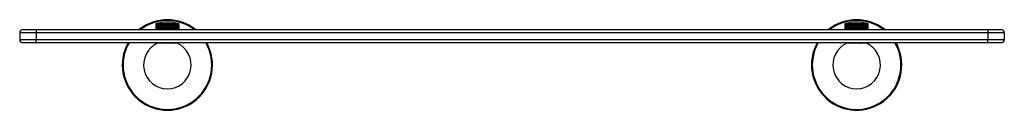
# Model space of a CAD drawing. Units: millimetres. Extents: x 5 to 995, y 5 to 995.
# Drawn here: x 358 to 658, y 476 to 503 of the extents above; entities that cross this region are included whole.
import ezdxf

# ---------------------------------------------------------------- set-up
doc = ezdxf.new("R2010")
doc.units = ezdxf.units.MM

msp = doc.modelspace()

# ---------------------------------------------------------------- linework, layer by layer
at = {"color": 7, "linetype": 'Continuous', "lineweight": 25}
for p, q in [((399.1, 501.84), (399.1, 501.29)), ((399.11, 501.84), (399.13, 501.84)), ((399.17, 501.84), (399.2, 501.84)), ((399.2, 501.87), (399.2, 501.87)), ((399.22, 501.87), (399.22, 501.86)), ((399.27, 501.84), (399.31, 501.84)), ((399.29, 501.87), (399.29, 501.85)), ((399.4, 501.87), (399.52, 500.09)), ((399.41, 501.84), (399.47, 501.84)), ((399.56, 501.87), (399.71, 500.09)), ((399.59, 501.84), (399.67, 501.84)), ((399.75, 501.87), (399.93, 500.09)), ((399.81, 501.84), (399.9, 501.84)), ((399.97, 501.87), (400.18, 500.09)), ((400.07, 501.84), (400.17, 501.84)), ((400.23, 501.87), (400.47, 500.09)), ((400.36, 501.84), (400.47, 501.84)), ((400.53, 501.87), (400.78, 500.09)), ((400.68, 501.84), (400.8, 501.84)), ((400.84, 501.87), (401.12, 500.09)), ((401.02, 501.84), (401.15, 501.84)), ((401.19, 501.87), (401.47, 500.09)), ((401.39, 501.84), (401.52, 501.84)), ((401.54, 501.87), (401.85, 500.09)), ((401.77, 501.84), (401.91, 501.84)), ((401.92, 501.87), (402.23, 500.09)), ((402.16, 501.84), (402.3, 501.84)), ((402.3, 501.87), (402.61, 500.09)), ((402.55, 501.84), (402.7, 501.84)), ((403.25, 500.09), (402.94, 501.87)), ((402.95, 501.84), (403.09, 501.84)), ((403.63, 500.09), (403.32, 501.87)), ((403.34, 501.84), (403.49, 501.84)), ((404, 500.09), (403.7, 501.87)), ((403.73, 501.84), (403.87, 501.84)), ((404.35, 500.09), (404.06, 501.87)), ((404.1, 501.84), (404.23, 501.84)), ((404.68, 500.09), (404.4, 501.87)), ((404.46, 501.84), (404.58, 501.84)), ((404.98, 500.09), (404.73, 501.87)), ((404.79, 501.84), (404.9, 501.84)), ((405.26, 500.09), (405.02, 501.87)), ((405.09, 501.84), (405.19, 501.84)), ((405.5, 500.09), (405.29, 501.87)), ((405.36, 501.84), (405.45, 501.84)), ((405.7, 500.09), (405.52, 501.87)), ((405.6, 501.84), (405.68, 501.84)), ((405.87, 500.09), (405.72, 501.87)), ((405.8, 501.84), (405.87, 501.84)), ((405.97, 501.84), (406.02, 501.84)), ((405.99, 501.85), (405.99, 501.87)), ((406.07, 501.86), (406.07, 501.87)), ((406.09, 501.84), (406.12, 501.84)), ((406.1, 501.86), (406.1, 501.87)), ((406.17, 501.84), (406.18, 501.84)), ((609.1, 501.84), (609.1, 501.44)), ((609.1, 501.84), (609.1, 501.84)), ((609.11, 501.84), (609.13, 501.84)), ((609.17, 501.84), (609.21, 501.84)), ((609.2, 501.87), (609.2, 501.87)), ((609.23, 501.87), (609.23, 501.86)), ((609.28, 501.84), (609.32, 501.84)), ((609.3, 501.87), (609.3, 501.85)), ((609.41, 501.87), (609.53, 500.09)), ((609.42, 501.84), (609.48, 501.84)), ((609.57, 501.87), (609.72, 500.09)), ((609.61, 501.84), (609.68, 501.84)), ((609.76, 501.87), (609.94, 500.09)), ((609.83, 501.84), (609.92, 501.84)), ((609.99, 501.87), (610.2, 500.09)), ((610.09, 501.84), (610.19, 501.84)), ((610.25, 501.87), (610.49, 500.09)), ((610.38, 501.84), (610.49, 501.84)), ((610.55, 501.87), (610.8, 500.09)), ((610.7, 501.84), (610.82, 501.84)), ((610.87, 501.87), (611.14, 500.09)), ((611.05, 501.84), (611.18, 501.84)), ((611.21, 501.87), (611.5, 500.09)), ((611.41, 501.84), (611.55, 501.84)), ((611.57, 501.87), (611.87, 500.09)), ((611.79, 501.84), (611.93, 501.84)), ((611.94, 501.87), (612.25, 500.09)), ((612.18, 501.84), (612.33, 501.84)), ((612.33, 501.87), (612.64, 500.09)), ((612.58, 501.84), (612.72, 501.84)), ((613.28, 500.09), (612.97, 501.87)), ((612.98, 501.84), (613.12, 501.84)), ((613.66, 500.09), (613.35, 501.87)), ((613.37, 501.84), (613.51, 501.84)), ((614.02, 500.09), (613.72, 501.87)), ((613.76, 501.84), (613.89, 501.84)), ((614.37, 500.09), (614.08, 501.87)), ((614.13, 501.84), (614.26, 501.84)), ((614.7, 500.09), (614.43, 501.87)), ((614.48, 501.84), (614.6, 501.84)), ((615, 500.09), (614.75, 501.87)), ((614.81, 501.84), (614.92, 501.84)), ((615.27, 500.09), (615.04, 501.87)), ((615.11, 501.84), (615.21, 501.84)), ((615.51, 500.09), (615.3, 501.87)), ((615.38, 501.84), (615.47, 501.84)), ((615.72, 500.09), (615.53, 501.87)), ((615.62, 501.84), (615.69, 501.84)), ((615.88, 500.09), (615.73, 501.87)), ((615.82, 501.84), (615.88, 501.84)), ((615.98, 501.84), (616.02, 501.84)), ((616, 501.85), (616, 501.87)), ((616.07, 501.86), (616.07, 501.87)), ((616.09, 501.84), (616.13, 501.84)), ((616.1, 501.87), (616.1, 501.87)), ((616.17, 501.84), (616.18, 501.84)), ((616.2, 501.44), (616.2, 501.84)), ((362.65, 499.09), (357.65, 499.09)), ((357.65, 499.09), (357.65, 497.09)), ((358.65, 500.09), (362.65, 500.09)), ((362.65, 500.09), (362.65, 499.09)), ((362.65, 500.09), (652.65, 500.09)), ((362.65, 499.09), (362.65, 497.09)), ((652.65, 499.09), (362.65, 499.09)), ((609.39, 500.1), (609.39, 500.09)), ((652.65, 500.09), (656.65, 500.09)), ((652.65, 500.09), (652.65, 499.09)), ((657.65, 499.09), (652.65, 499.09)), ((652.65, 499.09), (652.65, 497.09)), ((657.65, 499.09), (657.65, 497.09)), ((357.65, 497.09), (362.65, 497.09)), ((362.65, 496.09), (358.65, 496.09)), ((362.65, 496.09), (362.65, 497.09)), ((362.65, 497.09), (652.65, 497.09)), ((652.65, 496.09), (362.65, 496.09)), ((401.73, 496), (401.64, 495.95)), ((401.72, 496.09), (401.72, 495.99)), ((403.74, 495.95), (403.84, 496.01)), ((403.83, 496.08), (403.83, 496.09)), ((403.84, 496.09), (403.84, 496.09)), ((403.85, 496.02), (403.85, 496.08)), ((611.72, 496.09), (611.72, 496)), ((613.72, 495.95), (613.84, 496.01)), ((613.85, 496.02), (613.85, 496.09)), ((624.85, 495.1), (624.33, 496.09)), ((624.62, 496.09), (625.08, 495.21)), ((652.65, 496.09), (652.65, 497.09)), ((652.65, 497.09), (657.65, 497.09)), ((656.65, 496.09), (652.65, 496.09))]:
    msp.add_line(p, q, dxfattribs=at)
for centre, radius, start, end in [((402.65, 489.33), 13.75, 51.5277, 128.4723), ((402.65, 489.33), 13.5, 52.8832, 127.1168), ((402.65, 489.49), 12.85, 73.9658, 106.0342), ((402.62, 489.61), 12.73, 105.5974, 106.0529), ((402.63, 489.65), 12.69, 105.6511, 106.1083), ((402.58, 490.07), 12.27, 105.8582, 106.3232), ((402.62, 490.11), 12.23, 105.913, 106.3797), ((402.54, 490.78), 11.55, 106.3257, 106.8057), ((399.2, 501.84), 0.0301, 78.5321, 102.3894), ((399.24, 501.55), 0.319, 86.4827, 93.7985), ((402.61, 490.82), 11.52, 106.3823, 106.8641), ((399.33, 500.97), 0.903, 87.9085, 92.2587), ((402.51, 491.72), 10.62, 107.0293, 107.5306), ((399.45, 500.12), 1.75, 88.4984, 91.6216), ((402.61, 491.75), 10.58, 107.0884, 107.5916), ((402.5, 492.83), 9.51, 108.0165, 108.5467), ((399.62, 499.05), 2.82, 88.8172, 91.2773), ((402.62, 492.86), 9.48, 108.079, 108.6112), ((402.49, 494.06), 8.28, 109.3613, 109.9295), ((399.82, 497.81), 4.06, 89.0141, 91.0647), ((402.64, 494.09), 8.25, 109.4284, 109.9986), ((402.5, 495.35), 6.99, 111.1779, 111.7953), ((400.06, 496.46), 5.41, 89.1456, 90.9227), ((402.67, 495.37), 6.97, 111.2508, 111.8703), ((402.53, 496.63), 5.72, 113.6455, 114.3261), ((400.33, 495.07), 6.8, 89.2377, 90.8232), ((402.72, 496.65), 5.7, 113.7259, 114.4088), ((402.58, 497.85), 4.51, 117.0534, 117.8142), ((400.63, 493.72), 8.15, 89.3039, 90.7517), ((402.79, 497.86), 4.5, 117.1433, 117.9065), ((402.66, 498.94), 3.45, 121.8834, 122.7419), ((400.96, 492.46), 9.41, 89.3521, 90.6997), ((402.89, 498.95), 3.44, 121.9851, 122.8458), ((402.81, 499.86), 2.58, 128.9548, 129.918), ((401.31, 491.36), 10.51, 89.3868, 90.6622), ((403.05, 499.86), 2.58, 129.0692, 130.0342), ((403.08, 500.57), 2.01, 139.6148, 140.6395), ((401.67, 490.49), 11.38, 89.411, 90.6361), ((403.32, 500.57), 2.01, 139.7371, 140.7623), ((403.68, 501.07), 1.94, 155.5974, 156.4912), ((402.05, 489.87), 12, 89.4264, 90.6194), ((403.94, 501.07), 1.94, 155.7048, 156.5974), ((402.43, 489.54), 12.33, 89.4341, 90.6112), ((406.39, 501.66), 4.1, 177.0762, 177.4627), ((406.67, 501.66), 4.12, 177.1229, 177.5083), ((402.82, 489.52), 12.35, 89.4345, 90.6107), ((396.78, 499.79), 6.26, 19.1315, 19.3992), ((397, 499.78), 6.3, 19.0999, 19.3669), ((403.2, 489.81), 12.06, 89.4278, 90.6179), ((400.59, 500.01), 3.1, 36.2703, 36.9049), ((400.83, 500), 3.12, 36.1948, 36.8287), ((403.58, 490.39), 11.48, 89.4134, 90.6335), ((401.3, 499.42), 3.26, 48.0218, 48.7521), ((401.54, 499.42), 3.27, 47.9343, 48.6649), ((403.95, 491.24), 10.63, 89.3904, 90.6583), ((401.63, 498.54), 3.99, 55.8674, 56.5804), ((401.86, 498.54), 3.99, 55.7816, 56.4955), ((404.3, 492.31), 9.56, 89.3572, 90.6942), ((401.83, 497.46), 5, 61.2182, 61.8828), ((402.05, 497.47), 4.99, 61.138, 61.8039), ((404.63, 493.55), 8.32, 89.3109, 90.7441), ((401.97, 496.26), 6.16, 64.981, 65.595), ((402.18, 496.27), 6.15, 64.9067, 65.5223), ((404.93, 494.9), 6.97, 89.2473, 90.8128), ((402.09, 494.99), 7.4, 67.6979, 68.2676), ((402.28, 495.01), 7.39, 67.6288, 68.2002), ((405.21, 496.28), 5.59, 89.1591, 90.9081), ((402.19, 493.73), 8.65, 69.6953, 70.2288), ((402.36, 493.75), 8.63, 69.6306, 70.1657), ((405.45, 497.64), 4.23, 89.0336, 91.0436), ((402.28, 492.53), 9.84, 71.1755, 71.6803), ((402.43, 492.56), 9.81, 71.1142, 71.6206), ((405.66, 498.9), 2.97, 88.8472, 91.2449), ((402.36, 491.47), 10.89, 72.2668, 72.7498), ((402.49, 491.5), 10.86, 72.2082, 72.6928), ((402.44, 490.58), 11.77, 73.0527, 73.5199), ((402.54, 490.62), 11.73, 72.9959, 73.4647), ((405.96, 500.87), 0.997, 88.0092, 92.1499), ((402.51, 489.93), 12.42, 73.5869, 74.0438), ((402.58, 489.97), 12.38, 73.5314, 73.9899), ((406.05, 501.49), 0.377, 86.7649, 93.4937), ((402.57, 489.54), 12.8, 73.9034, 74.355), ((402.61, 489.58), 12.76, 73.8485, 74.3017), ((406.09, 501.82), 0.0498, 81.0892, 99.6252), ((402.63, 489.43), 12.91, 74.0212, 74.4723), ((612.65, 489.33), 13.75, 51.5277, 128.4723), ((612.65, 489.33), 13.5, 52.8832, 127.1168), ((612.65, 489.49), 12.85, 73.9658, 106.0342), ((612.62, 489.63), 12.71, 105.609, 106.065), ((612.63, 489.67), 12.66, 105.6628, 106.1204), ((612.57, 490.11), 12.23, 105.8832, 106.349), ((612.62, 490.15), 12.19, 105.9381, 106.4057), ((609.21, 501.83), 0.04, 80.0616, 100.7358), ((612.54, 490.84), 11.5, 106.3656, 106.8469), ((609.25, 501.52), 0.35, 86.64, 93.6286), ((612.61, 490.88), 11.46, 106.4224, 106.9054), ((609.34, 500.92), 0.953, 87.9638, 92.1989), ((612.51, 491.79), 10.55, 107.0867, 107.5898), ((609.46, 500.05), 1.82, 88.5261, 91.5917), ((612.61, 491.82), 10.51, 107.1461, 107.651), ((612.5, 492.91), 9.43, 108.0956, 108.6281), ((609.63, 498.97), 2.9, 88.8335, 91.2597), ((612.62, 492.94), 9.4, 108.1584, 108.6928), ((612.49, 494.15), 8.19, 109.4683, 110.0394), ((609.84, 497.72), 4.15, 89.0247, 91.0532), ((612.64, 494.17), 8.17, 109.5357, 110.1089), ((612.5, 495.44), 6.91, 111.3225, 111.9437), ((610.08, 496.37), 5.5, 89.1529, 90.9148), ((612.67, 495.46), 6.88, 111.3958, 112.0192), ((612.53, 496.72), 5.63, 113.8432, 114.5288), ((610.35, 494.98), 6.89, 89.2429, 90.8176), ((612.72, 496.74), 5.61, 113.9242, 114.612), ((612.58, 497.93), 4.43, 117.3297, 118.0966), ((610.65, 493.63), 8.24, 89.3077, 90.7476), ((612.79, 497.94), 4.42, 117.4204, 118.1896), ((612.67, 499.01), 3.38, 122.2812, 123.1469), ((610.98, 492.38), 9.49, 89.3549, 90.6967), ((612.9, 499.02), 3.37, 122.3838, 123.2516), ((612.82, 499.91), 2.54, 129.5471, 130.5168), ((611.33, 491.3), 10.57, 89.3888, 90.66), ((613.06, 499.92), 2.53, 129.6623, 130.6337), ((613.1, 500.61), 1.99, 140.5143, 141.5386), ((611.7, 490.43), 11.44, 89.4123, 90.6346), ((613.35, 500.61), 1.99, 140.6366, 141.6613), ((613.75, 501.1), 1.96, 156.9053, 157.7775), ((612.07, 489.83), 12.04, 89.4272, 90.6186), ((614.01, 501.1), 1.97, 157.0102, 157.881), ((612.46, 489.53), 12.34, 89.4343, 90.6109), ((616.97, 501.76), 4.64, 178.6467, 178.9873), ((617.25, 501.76), 4.68, 178.6879, 179.0274), ((612.84, 489.53), 12.34, 89.4343, 90.6109), ((607.52, 499.9), 5.56, 20.4752, 20.7792), ((607.74, 499.89), 5.59, 20.4393, 20.7425), ((613.23, 489.84), 12.03, 89.4271, 90.6187), ((610.67, 499.98), 3.08, 37.2276, 37.8752), ((610.91, 499.98), 3.09, 37.1505, 37.7975), ((613.61, 490.44), 11.43, 89.4121, 90.6348), ((611.33, 499.37), 3.3, 48.6603, 49.3916), ((611.57, 499.37), 3.3, 48.5727, 49.3043), ((613.97, 491.31), 10.56, 89.3885, 90.6603), ((611.64, 498.47), 4.05, 56.2975, 57.0076), ((611.87, 498.47), 4.05, 56.212, 56.9231), ((614.32, 492.39), 9.48, 89.3545, 90.6971), ((611.84, 497.39), 5.07, 61.5167, 62.1777), ((612.06, 497.39), 5.07, 61.4369, 62.0993), ((614.65, 493.64), 8.23, 89.3072, 90.7481), ((611.98, 496.17), 6.24, 65.1943, 65.805), ((612.19, 496.19), 6.23, 65.1204, 65.7327), ((614.95, 494.99), 6.88, 89.2422, 90.8184), ((612.1, 494.9), 7.49, 67.8537, 68.4207), ((612.28, 494.92), 7.47, 67.785, 68.3536), ((615.22, 496.38), 5.49, 89.1519, 90.9159), ((612.2, 493.64), 8.74, 69.8106, 70.3418), ((612.36, 493.67), 8.71, 69.7461, 70.279), ((615.46, 497.73), 4.14, 89.0233, 91.0548), ((612.29, 492.45), 9.91, 71.2609, 71.764), ((612.43, 492.48), 9.89, 71.1998, 71.7045), ((615.67, 498.98), 2.89, 88.8313, 91.2621), ((612.37, 491.4), 10.96, 72.3292, 72.8109), ((612.49, 491.43), 10.93, 72.2707, 72.7541), ((612.44, 490.53), 11.82, 73.0965, 73.5628), ((612.54, 490.57), 11.78, 73.0398, 73.5078), ((615.97, 500.92), 0.946, 87.9564, 92.2069), ((612.51, 489.9), 12.45, 73.615, 74.0714), ((612.58, 489.94), 12.41, 73.5596, 74.0176), ((616.05, 501.52), 0.346, 86.6195, 93.6508), ((612.57, 489.52), 12.82, 73.9176, 74.369), ((612.62, 489.57), 12.78, 73.8627, 74.3157), ((616.09, 501.83), 0.0386, 79.8779, 100.9344), ((612.63, 489.43), 12.91, 74.0222, 74.4735), ((612.65, 489.48), 12.86, 73.9673, 74.4202), ((358.65, 499.09), 1, 90, 180), ((656.65, 499.09), 1, 0, 90), ((358.65, 497.09), 1, 180, 270), ((402.65, 489.33), 13.75, 150.5279, 29.4721), ((402.65, 489.33), 13.5, 149.9265, 30.0735), ((402.65, 489.33), 7.25, 114.1396, 65.8469), ((612.65, 489.33), 13.75, 150.5279, 25.3419), ((612.65, 489.33), 13.5, 149.9265, 25.3419), ((612.65, 489.33), 7.25, 114.1396, 65.8469), ((656.65, 497.09), 1, 270, 0)]:
    msp.add_arc(centre, radius, start, end, dxfattribs=at)
for centre, major_axis, ratio, start_param, end_param in [((402.65, 501.12), (-0.18, 20.13), 0.176102, 1.533465, 1.620417), ((402.65, 502.56), (0.23, 20.13), 0.175952, 1.636028, 1.695805), ((402.65, 502.56), (-0.18, 20.13), 0.176102, 1.604989, 1.692213), ((402.65, 501.12), (-0.59, 20.13), 0.173898, 1.52996, 1.616911), ((402.65, 502.56), (-0.59, 20.13), 0.173898, 1.601484, 1.688708), ((402.65, 501.12), (-0.99, 20.13), 0.169383, 1.526732, 1.613683), ((402.65, 502.56), (-0.99, 20.13), 0.169383, 1.598256, 1.68548), ((402.65, 501.12), (-1.37, 20.13), 0.162646, 1.523954, 1.610906), ((402.65, 502.56), (-1.37, 20.13), 0.162646, 1.595478, 1.682702), ((402.65, 501.12), (-1.74, 20.13), 0.153811, 1.521769, 1.608721), ((402.65, 502.56), (-1.74, 20.13), 0.153811, 1.593293, 1.680517), ((402.65, 501.12), (-2.08, 20.13), 0.143037, 1.520282, 1.607234), ((402.65, 502.56), (-2.08, 20.13), 0.143037, 1.591806, 1.67903), ((402.65, 501.12), (-2.39, 20.13), 0.130505, 1.519557, 1.606509), ((402.65, 502.56), (-2.39, 20.13), 0.130505, 1.591081, 1.678305), ((402.65, 501.12), (-2.67, 20.13), 0.116412, 1.519615, 1.606567), ((402.65, 502.56), (-2.67, 20.13), 0.116412, 1.591139, 1.678363), ((402.65, 501.12), (-2.91, 20.13), 0.100967, 1.520437, 1.607389), ((402.65, 502.56), (-2.91, 20.13), 0.100967, 1.591962, 1.679186), ((402.65, 501.12), (-3.12, 20.13), 0.084379, 1.521969, 1.608921), ((402.65, 502.56), (-3.12, 20.13), 0.084379, 1.593494, 1.680717), ((402.65, 501.12), (-3.28, 20.13), 0.066862, 1.524125, 1.611077), ((402.65, 502.56), (-3.28, 20.13), 0.066862, 1.595649, 1.682873), ((402.65, 501.12), (-3.41, 20.13), 0.048623, 1.526793, 1.613745), ((402.65, 502.56), (-3.41, 20.13), 0.048623, 1.598317, 1.685541), ((402.65, 501.12), (-3.5, 20.13), 0.02987, 1.529844, 1.616795), ((402.65, 502.56), (-3.5, 20.13), 0.02987, 1.601368, 1.688592), ((402.65, 501.12), (-3.54, 20.13), 0.010803, 1.533133, 1.620085), ((402.65, 502.56), (-3.54, 20.13), 0.010803, 1.604657, 1.691881), ((402.65, 501.12), (-3.55, 20.13), 0.008375, 4.659724, 4.746676), ((402.65, 502.56), (-3.55, 20.13), 0.008375, 4.587928, 4.675152), ((402.65, 501.12), (-3.51, 20.13), 0.027467, 4.656415, 4.743367), ((402.65, 502.56), (-3.51, 20.13), 0.027467, 4.584619, 4.671843), ((402.65, 501.12), (-3.43, 20.13), 0.046271, 4.653326, 4.740278), ((402.65, 502.56), (-3.43, 20.13), 0.046271, 4.58153, 4.668754), ((402.65, 501.12), (-3.3, 20.13), 0.064586, 4.650602, 4.737554), ((402.65, 502.56), (-3.3, 20.13), 0.064586, 4.578806, 4.66603), ((402.65, 501.12), (-3.14, 20.13), 0.082206, 4.648375, 4.735327), ((402.65, 502.56), (-3.14, 20.13), 0.082206, 4.576579, 4.663803), ((402.65, 501.12), (-2.94, 20.13), 0.098923, 4.646759, 4.733711), ((402.65, 502.56), (-2.94, 20.13), 0.098923, 4.574963, 4.662187), ((402.65, 501.12), (-2.7, 20.13), 0.114525, 4.645843, 4.732795), ((402.65, 502.56), (-2.7, 20.13), 0.114525, 4.574046, 4.66127), ((402.65, 501.12), (-2.42, 20.13), 0.128801, 4.645686, 4.732638), ((402.65, 502.56), (-2.42, 20.13), 0.128801, 4.57389, 4.661114), ((402.65, 501.12), (-2.12, 20.13), 0.141542, 4.646312, 4.733264), ((402.65, 502.56), (-2.12, 20.13), 0.141542, 4.574516, 4.66174), ((402.65, 501.12), (-1.78, 20.13), 0.152549, 4.647705, 4.734657), ((402.65, 502.56), (-1.78, 20.13), 0.152549, 4.575909, 4.663133), ((402.65, 501.12), (-1.42, 20.13), 0.161639, 4.649807, 4.736759), ((402.65, 502.56), (-1.42, 20.13), 0.161639, 4.57801, 4.665234), ((402.65, 501.12), (-1.04, 20.13), 0.16865, 4.652517, 4.739468), ((402.65, 502.56), (-1.04, 20.13), 0.16865, 4.58072, 4.667944), ((402.65, 501.12), (-0.64, 20.13), 0.173452, 4.655696, 4.742648), ((402.65, 502.56), (-0.64, 20.13), 0.173452, 4.5839, 4.671124), ((402.65, 501.12), (-0.23, 20.13), 0.175952, 4.659177, 4.746129), ((612.65, 501.12), (-0.21, 20.13), 0.176026, 1.533222, 1.620173), ((612.65, 502.56), (0.2, 20.13), 0.176037, 1.628157, 1.695562), ((612.65, 502.56), (-0.21, 20.13), 0.176026, 1.604746, 1.69197), ((612.65, 501.12), (-0.62, 20.13), 0.173663, 1.529729, 1.616681), ((612.65, 502.56), (-0.62, 20.13), 0.173663, 1.601253, 1.688477), ((612.65, 501.12), (-1.01, 20.13), 0.168994, 1.526527, 1.613479), ((612.65, 502.56), (-1.01, 20.13), 0.168994, 1.598051, 1.685275), ((612.65, 501.12), (-1.4, 20.13), 0.16211, 1.523785, 1.610737), ((612.65, 502.56), (-1.4, 20.13), 0.16211, 1.595309, 1.682533), ((612.65, 501.12), (-1.76, 20.13), 0.153138, 1.521645, 1.608597), ((612.65, 502.56), (-1.76, 20.13), 0.153138, 1.593169, 1.680393), ((612.65, 501.12), (-2.1, 20.13), 0.142238, 1.520208, 1.60716), ((612.65, 502.56), (-2.1, 20.13), 0.142238, 1.591732, 1.678956), ((612.65, 501.12), (-2.41, 20.13), 0.129594, 1.519536, 1.606488), ((612.65, 502.56), (-2.41, 20.13), 0.129594, 1.59106, 1.678284), ((612.65, 501.12), (-2.68, 20.13), 0.115403, 1.519647, 1.606599), ((612.65, 502.56), (-2.68, 20.13), 0.115403, 1.591171, 1.678395), ((612.65, 501.12), (-2.93, 20.13), 0.099873, 1.52052, 1.607472), ((612.65, 502.56), (-2.93, 20.13), 0.099873, 1.592044, 1.679268), ((612.65, 501.12), (-3.13, 20.13), 0.083215, 1.522097, 1.609049), ((612.65, 502.56), (-3.13, 20.13), 0.083215, 1.593621, 1.680845), ((612.65, 501.12), (-3.29, 20.13), 0.065642, 1.524291, 1.611243), ((612.65, 502.56), (-3.29, 20.13), 0.065642, 1.595816, 1.683039), ((612.65, 501.12), (-3.42, 20.13), 0.047362, 1.52699, 1.613942), ((612.65, 502.56), (-3.42, 20.13), 0.047362, 1.598514, 1.685738), ((612.65, 501.12), (-3.5, 20.13), 0.028581, 1.530061, 1.617013), ((612.65, 502.56), (-3.5, 20.13), 0.028581, 1.601585, 1.688809), ((612.65, 501.12), (-3.54, 20.13), 0.009501, 1.533361, 1.620313), ((612.65, 502.56), (-3.54, 20.13), 0.009501, 1.604886, 1.69211), ((612.65, 501.12), (-3.54, 20.13), 0.009678, 4.659495, 4.746447), ((612.65, 502.56), (-3.54, 20.13), 0.009678, 4.587699, 4.674923), ((612.65, 501.12), (-3.5, 20.13), 0.028756, 4.656197, 4.743148), ((612.65, 502.56), (-3.5, 20.13), 0.028756, 4.5844, 4.671624), ((612.65, 501.12), (-3.42, 20.13), 0.047534, 4.653128, 4.74008), ((612.65, 502.56), (-3.42, 20.13), 0.047534, 4.581332, 4.668556), ((612.65, 501.12), (-3.29, 20.13), 0.065808, 4.650434, 4.737385), ((612.65, 502.56), (-3.29, 20.13), 0.065808, 4.578637, 4.665861), ((612.65, 501.12), (-3.13, 20.13), 0.083374, 4.648245, 4.735197), ((612.65, 502.56), (-3.13, 20.13), 0.083374, 4.576448, 4.663672), ((612.65, 501.12), (-2.92, 20.13), 0.100022, 4.646674, 4.733625), ((612.65, 502.56), (-2.92, 20.13), 0.100022, 4.574877, 4.662101), ((612.65, 501.12), (-2.68, 20.13), 0.11554, 4.645808, 4.732759), ((612.65, 502.56), (-2.68, 20.13), 0.11554, 4.574011, 4.661235), ((612.65, 501.12), (-2.4, 20.13), 0.129718, 4.645704, 4.732656), ((612.65, 502.56), (-2.4, 20.13), 0.129718, 4.573907, 4.661131), ((612.65, 501.12), (-2.1, 20.13), 0.142348, 4.646383, 4.733335), ((612.65, 502.56), (-2.1, 20.13), 0.142348, 4.574587, 4.661811), ((612.65, 501.12), (-1.76, 20.13), 0.15323, 4.647827, 4.734778), ((612.65, 502.56), (-1.76, 20.13), 0.15323, 4.57603, 4.663254), ((612.65, 501.12), (-1.39, 20.13), 0.162183, 4.649973, 4.736925), ((612.65, 502.56), (-1.39, 20.13), 0.162183, 4.578177, 4.665401), ((612.65, 501.12), (-1.01, 20.13), 0.169048, 4.65272, 4.739671), ((612.65, 502.56), (-1.01, 20.13), 0.169048, 4.580923, 4.668147), ((612.65, 501.12), (-0.61, 20.13), 0.173696, 4.655926, 4.742877), ((612.65, 502.56), (-0.61, 20.13), 0.173696, 4.584129, 4.671353), ((612.65, 501.12), (-0.2, 20.13), 0.176037, 4.65942, 4.746372), ((612.65, 502.56), (-0.2, 20.13), 0.176037, 4.655028, 4.674847), ((402.65, 501.12), (0.23, 20.13), 0.175952, 1.600194, 1.624008), ((612.65, 501.12), (0.2, 20.13), 0.176037, 1.592339, 1.623765)]:
    msp.add_ellipse(centre, major_axis=major_axis, ratio=ratio, start_param=start_param, end_param=end_param, dxfattribs=at)
for points, knots in [([(405.61, 495.93), (405.61, 495.93), (405.61, 495.93), (405.22, 495.94), (404.55, 495.94), (403.64, 495.95), (402.63, 495.95), (401.62, 495.95), (400.72, 495.94), (400.06, 495.94), (399.69, 495.93), (399.69, 495.93), (399.69, 495.93)], [0, 0, 0, 0, 0.067766, 0.17629, 0.284812, 0.393332, 0.50185, 0.610366, 0.718882, 0.827399, 0.93592, 1, 1, 1, 1]), ([(401.73, 496), (401.73, 496), (401.73, 496.01), (401.85, 496.03), (402.09, 496.06), (402.32, 496.08), (402.44, 496.09)], [0, 0, 0, 0, 0.000251, 0.3335, 0.66675, 1, 1, 1, 1]), ([(615.61, 495.93), (615.61, 495.93), (615.61, 495.93), (615.22, 495.94), (614.55, 495.94), (613.64, 495.95), (612.63, 495.95), (611.62, 495.95), (610.72, 495.94), (610.06, 495.94), (609.69, 495.93), (609.69, 495.93), (609.69, 495.93)], [0, 0, 0, 0, 0.067766, 0.17629, 0.284812, 0.393332, 0.50185, 0.610366, 0.718882, 0.827399, 0.93592, 1, 1, 1, 1]), ([(611.73, 496), (611.68, 495.98), (611.59, 495.92), (611.5, 495.87), (611.46, 495.85)], [0, 0, 0, 0, 0.499797, 1, 1, 1, 1]), ([(611.74, 496), (611.75, 496.01), (611.79, 496.03), (612.01, 496.06), (612.23, 496.08), (612.34, 496.09)], [0, 0, 0, 0, 0.295222, 0.647611, 1, 1, 1, 1])]:
    msp.add_open_spline(points, degree=3, knots=knots, dxfattribs=at)

doc.saveas('drawing.dxf')
